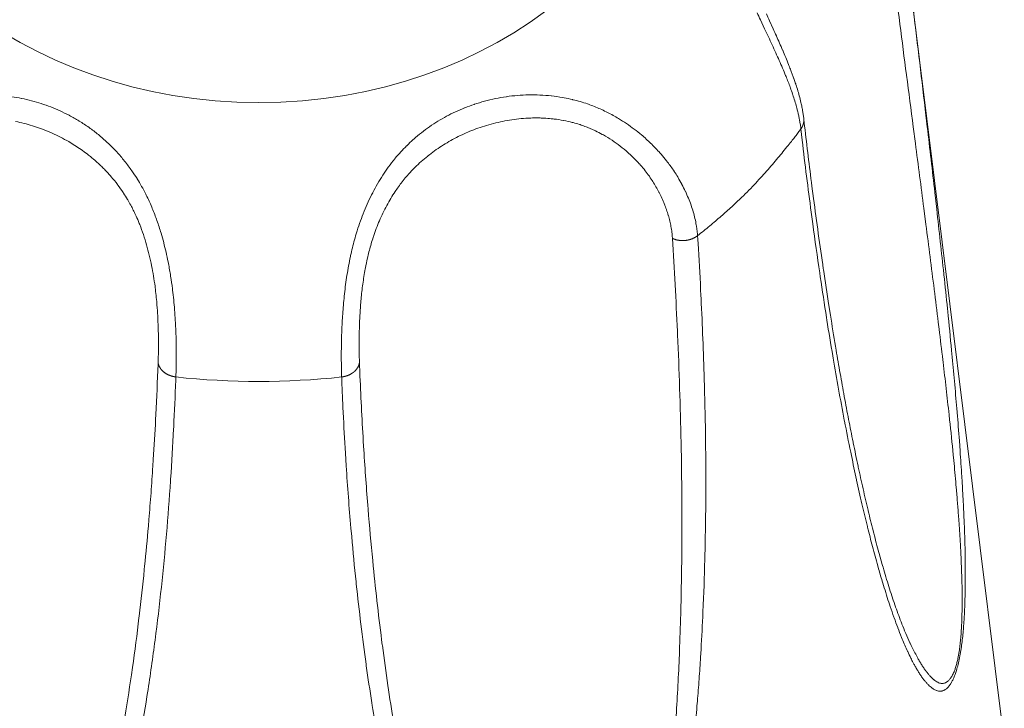
# Model space of a CAD drawing. Units: millimetres. Extents: x -283 to 3331, y -1635 to 3736.
# Drawn here: x 1324 to 1334, y -256 to -249 of the extents above; entities that cross this region are included whole.
import ezdxf

# ---------------------------------------------------------------- set-up
doc = ezdxf.new("R2010")
doc.units = ezdxf.units.MM
doc.header["$LTSCALE"] = 254
doc.layers.get('0').update_dxf_attribs({"lineweight": 18})
doc.layers.add('Visible Edges(A H Standard)', color=7, linetype='Continuous', lineweight=18)
doc.layers.add('Visible Tangent Edges(A H Standard)', color=7, linetype='Continuous', lineweight=18)

# ---------------------------------------------------------------- blocks, each defined once
blk = doc.blocks.new('グループ-30-1')
at = {"layer": 'Visible Edges(A H Standard)', "lineweight": 5}
blk.add_line((-184.4918, -1307.6821), (-183.369, -1316.729), dxfattribs=at)
at = {"layer": 'Visible Edges(A H Standard)', "lineweight": 5, "flags": 128}
for points in [[(-185.309, -1310.6975), (-185.3098, -1310.6911, 0.009756), (-185.3151, -1310.6518, 0.005646), (-185.3217, -1310.6127), (-185.3223, -1310.6093, 0.010323), (-185.3314, -1310.5638), (-185.3332, -1310.5556, 0.009175), (-185.3481, -1310.4942), (-185.3483, -1310.4934, 0.008139), (-185.3657, -1310.4308), (-185.3666, -1310.4277, 0.007155), (-185.385, -1310.3686), (-185.3872, -1310.362, 0.005161), (-185.4026, -1310.3166), (-185.4043, -1310.3118, 0.003266), (-185.417, -1310.2764, 0.002699), (-185.4301, -1310.2411), (-185.433, -1310.2334, 0.004616), (-185.4525, -1310.183), (-185.4561, -1310.174, 0.003743), (-185.4838, -1310.1061), (-185.4841, -1310.1054, 0.002955), (-185.5132, -1310.0364), (-185.5139, -1310.035, 0.002221), (-185.5436, -1309.9666, 0.001445), (-185.5739, -1309.8985), (-185.5741, -1309.898, 0.000789), (-185.6052, -1309.829), (-185.6399, -1309.7519, -0.000711), (-185.6709, -1309.683)], [(-184.322, -1315.6777), (-184.3242, -1315.6727, -0.00704), (-184.3589, -1315.5879), (-184.3598, -1315.5858, -0.005053), (-184.3909, -1315.5044, -0.004407), (-184.4204, -1315.4224), (-184.4209, -1315.4211, -0.003843), (-184.45, -1315.336), (-184.4504, -1315.3348, -0.003408), (-184.479, -1315.2471), (-184.4793, -1315.2461, -0.003095), (-184.5074, -1315.1559), (-184.5077, -1315.155, -0.002871), (-184.5352, -1315.0627), (-184.5425, -1315.0377, -0.004873), (-184.5827, -1314.895), (-184.5887, -1314.873, -0.003808), (-184.638, -1314.6856), (-184.6385, -1314.6833, -0.00367), (-184.6862, -1314.4907), (-184.6876, -1314.4848, -0.003232), (-184.7353, -1314.2796), (-184.7357, -1314.2778, -0.002847), (-184.7817, -1314.0685), (-184.7835, -1314.0601, -0.002794), (-184.8306, -1313.8336), (-184.832, -1313.8267, -0.002278), (-184.8753, -1313.6073, -0.002101), (-184.9167, -1313.3875), (-184.9169, -1313.3863, -0.001936), (-184.9569, -1313.1636), (-184.9572, -1313.1624, -0.001782), (-184.996, -1312.9371), (-185.0022, -1312.9001, -0.002653), (-185.0511, -1312.6004), (-185.066, -1312.5063, -0.002969), (-185.1191, -1312.1558), (-185.1199, -1312.1507, -0.001375), (-185.1685, -1311.81, -0.002491), (-185.2145, -1311.4689), (-185.2299, -1311.3503, -0.003794), (-185.3006, -1310.7712), (-185.3082, -1310.7051), (-185.309, -1310.6975)]]:
    blk.add_lwpolyline(points, format="xyb", dxfattribs=at)
at = {"layer": 'Visible Tangent Edges(A H Standard)', "lineweight": 5, "flags": 128}
for points in [[(-185.7611, -1309.6737, 0.000612), (-185.7293, -1309.7412), (-185.6883, -1309.8283, -0.000504), (-185.6515, -1309.9066), (-185.6512, -1309.9073, -0.001129), (-185.6153, -1309.9843), (-185.615, -1309.9851, -0.001774), (-185.5803, -1310.0606), (-185.5799, -1310.0615, -0.002474), (-185.5467, -1310.1356), (-185.5462, -1310.1366, -0.003246), (-185.5147, -1310.209), (-185.5142, -1310.2101, -0.004109), (-185.4847, -1310.2808), (-185.4808, -1310.2903, -0.00514), (-185.4602, -1310.3425, -0.002912), (-185.4404, -1310.3949), (-185.4387, -1310.3995, -0.008924), (-185.4169, -1310.4616), (-185.4155, -1310.466, -0.004485), (-185.3964, -1310.5255), (-185.3961, -1310.5263, -0.010106), (-185.3792, -1310.5848), (-185.3764, -1310.5954, -0.005628), (-185.3668, -1310.6331), (-185.3666, -1310.6337, -0.005987), (-185.3581, -1310.6706), (-185.358, -1310.6711, -0.006442), (-185.3506, -1310.7072, -0.006873), (-185.3442, -1310.7434), (-185.3436, -1310.7471, -0.011512), (-185.3375, -1310.791), (-185.3371, -1310.795), (-185.3368, -1310.7971)], [(-185.3368, -1310.7971), (-185.3242, -1310.9066, 0.00491), (-185.2371, -1311.6042), (-185.2221, -1311.7155, 0.003085), (-185.1552, -1312.1894), (-185.1494, -1312.2291, 0.002815), (-185.0891, -1312.6229), (-185.0854, -1312.6463, 0.002509), (-185.0285, -1312.9926), (-185.0245, -1313.0161, 0.002836), (-184.9722, -1313.315, 0.002331), (-184.9168, -1313.6134), (-184.9149, -1313.6231, 0.003818), (-184.855, -1313.9247), (-184.8483, -1313.9575, 0.002895), (-184.7983, -1314.1928), (-184.7979, -1314.1946, 0.003315), (-184.7458, -1314.4256), (-184.7427, -1314.4387, 0.003788), (-184.6937, -1314.6427), (-184.6916, -1314.651, 0.00337), (-184.6438, -1314.8377, 0.004301), (-184.5932, -1315.0237), (-184.5854, -1315.0515, 0.005242), (-184.5445, -1315.1913), (-184.5371, -1315.2156, 0.003008), (-184.5089, -1315.3063, 0.003227), (-184.4796, -1315.3965), (-184.4731, -1315.4163, 0.006208), (-184.4366, -1315.5219), (-184.435, -1315.5264, 0.003127), (-184.3999, -1315.6222), (-184.3995, -1315.6232, 0.008099), (-184.363, -1315.7162), (-184.3563, -1315.7326, 0.004968), (-184.3313, -1315.7918, 0.00555), (-184.305, -1315.8505), (-184.3038, -1315.8532, 0.00806), (-184.2734, -1315.9164), (-184.2682, -1315.9267, 0.008962), (-184.2433, -1315.9744), (-184.2392, -1315.9818, 0.005777), (-184.2211, -1316.014), (-184.2209, -1316.0144, 0.006894), (-184.2025, -1316.0452), (-184.2022, -1316.0457, 0.008209), (-184.1836, -1316.075), (-184.1832, -1316.0756, 0.00976), (-184.1642, -1316.1031), (-184.1638, -1316.1037, 0.011599), (-184.1445, -1316.1294), (-184.144, -1316.1299, 0.013778), (-184.1243, -1316.1535), (-184.1229, -1316.1551, 0.016696), (-184.1047, -1316.1743), (-184.1034, -1316.1756, 0.014114), (-184.0867, -1316.1912), (-184.0865, -1316.1914, 0.018174), (-184.0692, -1316.2056), (-184.0668, -1316.2074, 0.025567), (-184.0534, -1316.2166), (-184.0531, -1316.2167, 0.015336), (-184.0397, -1316.2244, 0.037916), (-184.0256, -1316.2305), (-184.0233, -1316.2314, 0.047616), (-184.0042, -1316.236), (-184.0018, -1316.2364, 0.05432), (-183.987, -1316.2369), (-183.9847, -1316.2368, 0.028219), (-183.9746, -1316.2355, 0.027914), (-183.9646, -1316.233), (-183.9632, -1316.2326, 0.032342), (-183.953, -1316.2287), (-183.9525, -1316.2285, 0.023822), (-183.9438, -1316.224, 0.028811), (-183.9356, -1316.2187), (-183.9346, -1316.218, 0.024877), (-183.9253, -1316.2103), (-183.9248, -1316.2099, 0.021696), (-183.9153, -1316.2005), (-183.9148, -1316.2, 0.019041), (-183.9052, -1316.1889), (-183.9048, -1316.1883, 0.016834), (-183.8951, -1316.1753), (-183.8947, -1316.1747, 0.014997), (-183.8851, -1316.1598), (-183.8846, -1316.1591, 0.013905), (-183.8751, -1316.1423), (-183.8719, -1316.1363, 0.02323), (-183.8577, -1316.1065), (-183.8545, -1316.0989, 0.019362), (-183.8372, -1316.0525), (-183.836, -1316.0487, 0.016556), (-183.8198, -1315.9937), (-183.8194, -1315.992, 0.01243), (-183.8056, -1315.9326), (-183.8049, -1315.9294, 0.009881), (-183.7926, -1315.863), (-183.7921, -1315.8597, 0.00734), (-183.7819, -1315.792, 0.006197), (-183.7736, -1315.7241), (-183.7736, -1315.7238, 0.005222), (-183.7667, -1315.6549), (-183.7667, -1315.6548, 0.00453), (-183.7612, -1315.5857), (-183.7601, -1315.569, 0.00647), (-183.7542, -1315.4664), (-183.7534, -1315.4503, 0.004742), (-183.7487, -1315.3152), (-183.7484, -1315.304, 0.005468), (-183.7462, -1315.1553), (-183.7462, -1315.1529, 0.003438), (-183.7467, -1315.0091, 0.003428), (-183.7491, -1314.8652), (-183.7507, -1314.8013, 0.005572), (-183.7594, -1314.5519), (-183.7618, -1314.4991, 0.001835), (-183.769, -1314.3553, 0.001622), (-183.7771, -1314.2116), (-183.7803, -1314.1594, 0.003126), (-183.7967, -1313.9114), (-183.8038, -1313.814, 0.002815), (-183.8252, -1313.5405), (-183.8255, -1313.5364, 0.001202), (-183.8484, -1313.2714, 0.001741), (-183.8728, -1313.0065), (-183.8791, -1312.9404, 0.001551), (-183.9165, -1312.5621), (-183.919, -1312.5374, 0.001096), (-183.9533, -1312.2088), (-183.9541, -1312.2012, 0.000888), (-183.988, -1311.8879, 0.000633), (-184.0229, -1311.5747), (-184.0411, -1311.4127, 0.001286), (-184.1145, -1310.7759), (-184.1346, -1310.6055, 0.000554), (-184.1954, -1310.094), (-184.1959, -1310.0894, 0.000447), (-184.2567, -1309.5871)], [(-184.4422, -1309.2962, 0.000295), (-184.3798, -1309.7798), (-184.3794, -1309.7835, 0.000163), (-184.3156, -1310.2743), (-184.3151, -1310.2783, 0.000055), (-184.2501, -1310.7772), (-184.2292, -1310.9377, -0.000244), (-184.1477, -1311.5652), (-184.1273, -1311.7228, -0.000349), (-184.0871, -1312.0354, -0.000558), (-184.0474, -1312.3481), (-184.0472, -1312.3503, -0.000774), (-184.0078, -1312.6674), (-183.9996, -1312.7342, -0.001223), (-183.9638, -1313.0323), (-183.9612, -1313.0545, -0.000623), (-183.9317, -1313.3083, -0.001851), (-183.9034, -1313.5624), (-183.8982, -1313.6108, -0.002536), (-183.8633, -1313.9516), (-183.8581, -1314.0045, -0.002849), (-183.8366, -1314.2398), (-183.8325, -1314.2874, -0.00151), (-183.8209, -1314.4277, -0.00183), (-183.8102, -1314.5681), (-183.8054, -1314.6341, -0.005405), (-183.7927, -1314.8405), (-183.7904, -1314.8865, -0.001493), (-183.7849, -1315.0012, -0.00401), (-183.7807, -1315.116), (-183.7801, -1315.1367, -0.00521), (-183.7773, -1315.293), (-183.7771, -1315.3183, -0.006085), (-183.7776, -1315.4287), (-183.7779, -1315.4527, -0.002858), (-183.7793, -1315.5149, -0.003564), (-183.7815, -1315.5771), (-183.7815, -1315.5775, -0.004344), (-183.7847, -1315.6403), (-183.7848, -1315.6406, -0.005231), (-183.7891, -1315.7032), (-183.7892, -1315.7036, -0.00627), (-183.7949, -1315.7653, -0.007382), (-183.8024, -1315.8267), (-183.8035, -1315.8353, -0.014183), (-183.8151, -1315.9053), (-183.818, -1315.9203, -0.014405), (-183.8268, -1315.9597), (-183.827, -1315.9605, -0.008987), (-183.8373, -1315.9977), (-183.8377, -1315.9991, -0.021305), (-183.8492, -1316.0329), (-183.8518, -1316.0397, -0.012388), (-183.8599, -1316.0592), (-183.8603, -1316.06, -0.013473), (-183.8687, -1316.0775), (-183.869, -1316.0782, -0.014986), (-183.8776, -1316.0937), (-183.878, -1316.0944, -0.016753), (-183.8867, -1316.1081), (-183.8871, -1316.1087, -0.018813), (-183.896, -1316.1206), (-183.8964, -1316.1211, -0.021217), (-183.9053, -1316.1313), (-183.9057, -1316.1317, -0.023954), (-183.9147, -1316.1403), (-183.9151, -1316.1406, -0.027055), (-183.924, -1316.1476), (-183.9244, -1316.1478, -0.030355), (-183.9333, -1316.1532), (-183.9336, -1316.1534, -0.03431), (-183.9425, -1316.1573, -0.035906), (-183.9518, -1316.1599), (-183.953, -1316.1602, -0.04285), (-183.965, -1316.1616), (-183.965, -1316.1616, -0.028609), (-183.9772, -1316.1613), (-183.9783, -1316.1612, -0.051654), (-183.9925, -1316.1585), (-183.995, -1316.1578, -0.042537), (-184.0133, -1316.1506), (-184.0136, -1316.1505, -0.033211), (-184.0314, -1316.1402), (-184.0319, -1316.1399, -0.025203), (-184.0492, -1316.1269), (-184.0497, -1316.1265, -0.018928), (-184.0668, -1316.1112), (-184.0672, -1316.1108, -0.013479), (-184.0841, -1316.0936), (-184.0849, -1316.0927, -0.012687), (-184.1026, -1316.0727), (-184.1039, -1316.0712, -0.01238), (-184.1229, -1316.0473), (-184.1237, -1316.0463, -0.010462), (-184.1432, -1316.0194), (-184.1436, -1316.0189, -0.008909), (-184.1627, -1315.9902), (-184.1631, -1315.9897, -0.007594), (-184.1819, -1315.9593), (-184.1822, -1315.9588, -0.00669), (-184.2008, -1315.9269), (-184.2059, -1315.9179, -0.010084), (-184.2332, -1315.8672), (-184.2403, -1315.8533, -0.009622), (-184.2793, -1315.7735), (-184.2816, -1315.7685, -0.007556), (-184.3214, -1315.6794), (-184.3221, -1315.678)], [(-191.3832, -1313.1968), (-191.3824, -1313.1722, 0.009297), (-191.3794, -1312.9909), (-191.3795, -1312.9771, 0.005943), (-191.3817, -1312.8234), (-191.3818, -1312.8207, 0.007415), (-191.3879, -1312.6725), (-191.3892, -1312.6483, 0.005844), (-191.396, -1312.5488), (-191.3961, -1312.5468, 0.004215), (-191.4045, -1312.4514, 0.007414), (-191.4151, -1312.3563), (-191.4167, -1312.3433, 0.007982), (-191.434, -1312.2228), (-191.4341, -1312.2216, 0.008673), (-191.4558, -1312.0992), (-191.4589, -1312.0832, 0.009539), (-191.4789, -1311.9903, 0.005068), (-191.5016, -1311.8979), (-191.5016, -1311.8977, 0.011063), (-191.5273, -1311.8058), (-191.532, -1311.7905, 0.005997), (-191.5512, -1311.7299), (-191.5512, -1311.7298, 0.006295), (-191.5719, -1311.6699), (-191.5719, -1311.6698, 0.006649), (-191.594, -1311.6106), (-191.5941, -1311.6105, 0.007029), (-191.6177, -1311.5521), (-191.6178, -1311.552, 0.007435), (-191.6429, -1311.4947, 0.007866), (-191.6699, -1311.4382), (-191.6751, -1311.4276, 0.014552), (-191.7147, -1311.3532, 0.0082), (-191.7577, -1311.2807), (-191.7592, -1311.2782, 0.016561), (-191.8089, -1311.203), (-191.8177, -1311.1906, 0.016699), (-191.8888, -1311.0973), (-191.8892, -1311.0968, 0.016796), (-191.9655, -1311.0094), (-191.9658, -1311.0091, 0.016861), (-192.0471, -1310.9278), (-192.0474, -1310.9275, 0.016895), (-192.1332, -1310.8525), (-192.1335, -1310.8523, 0.016903), (-192.2238, -1310.7836), (-192.2239, -1310.7835, 0.016883), (-192.3183, -1310.7212), (-192.3216, -1310.7192, 0.016856), (-192.4133, -1310.6672), (-192.4168, -1310.6654, 0.014508), (-192.5044, -1310.6228), (-192.5044, -1310.6228, 0.013792), (-192.5941, -1310.5852, 0.01381), (-192.6857, -1310.5527), (-192.6859, -1310.5527, 0.013862), (-192.7796, -1310.5251), (-192.7798, -1310.5251, 0.013953), (-192.8753, -1310.5027), (-192.8755, -1310.5027, 0.014079), (-192.9725, -1310.4856)], [(-186.3366, -1311.8303, 0.010292), (-186.3406, -1311.7853), (-186.3409, -1311.783, 0.01545), (-186.3479, -1311.7335), (-186.349, -1311.7269, 0.014605), (-186.3616, -1311.6648), (-186.3618, -1311.6637, 0.013934), (-186.3785, -1311.6002), (-186.3788, -1311.5991, 0.013395), (-186.3997, -1311.5345), (-186.4, -1311.5334, 0.012968), (-186.425, -1311.4679), (-186.4254, -1311.4669, 0.012637), (-186.4546, -1311.4008), (-186.455, -1311.3999, 0.012384), (-186.4884, -1311.3335), (-186.4896, -1311.3312, 0.012218), (-186.5257, -1311.2673), (-186.5288, -1311.2622, 0.010509), (-186.5614, -1311.2102), (-186.5633, -1311.2074, 0.009124), (-186.5941, -1311.1624, 0.00931), (-186.6265, -1311.1185), (-186.6357, -1311.1064, 0.017826), (-186.6899, -1311.0409), (-186.7, -1311.0296, 0.01726), (-186.7795, -1310.946), (-186.7804, -1310.9452, 0.017044), (-186.8672, -1310.8657), (-186.879, -1310.8556, 0.017143), (-186.9498, -1310.7991, 0.008668), (-187.0235, -1310.7464), (-187.0239, -1310.7461, 0.017786), (-187.1009, -1310.6969), (-187.1141, -1310.6891, 0.009159), (-187.1675, -1310.6589, 0.009354), (-187.222, -1310.6307), (-187.2221, -1310.6307, 0.009591), (-187.2777, -1310.6045), (-187.2777, -1310.6045, 0.009854), (-187.3344, -1310.5805, 0.010144), (-187.392, -1310.5587), (-187.4005, -1310.5557, 0.015585), (-187.4708, -1310.5333, 0.008675), (-187.542, -1310.5143), (-187.5467, -1310.5131, 0.017025), (-187.6284, -1310.4957), (-187.6421, -1310.4933, 0.016598), (-187.7512, -1310.4777), (-187.7514, -1310.4777, 0.016207), (-187.8607, -1310.4693), (-187.861, -1310.4693, 0.015861), (-187.97, -1310.4679), (-187.9703, -1310.4679, 0.015574), (-188.0787, -1310.4734), (-188.079, -1310.4734, 0.015356), (-188.1863, -1310.4855), (-188.1866, -1310.4855, 0.015217), (-188.2923, -1310.5041), (-188.2927, -1310.5041, 0.015155), (-188.3963, -1310.5289), (-188.3986, -1310.5295, 0.015213), (-188.4961, -1310.5591), (-188.4984, -1310.5598, 0.013806), (-188.5895, -1310.5934), (-188.5898, -1310.5935, 0.013923), (-188.6785, -1310.6319, 0.014115), (-188.7649, -1310.6752, 0.014288), (-188.8487, -1310.7233, 0.014437), (-188.9296, -1310.7762), (-188.9297, -1310.7762, 0.014558), (-189.0076, -1310.8339), (-189.0078, -1310.834, 0.014645), (-189.0825, -1310.8963), (-189.0871, -1310.9004, 0.014693), (-189.15, -1310.9594), (-189.152, -1310.9613, 0.011035), (-189.208, -1311.0197, 0.012873), (-189.2612, -1311.0806), (-189.2663, -1311.0868, 0.016215), (-189.3257, -1311.1633), (-189.3283, -1311.167, 0.013435), (-189.3826, -1311.2462, 0.012649), (-189.4326, -1311.3282), (-189.4329, -1311.3286, 0.011953), (-189.4794, -1311.4139), (-189.4796, -1311.4143, 0.011349), (-189.5225, -1311.5026), (-189.5226, -1311.503, 0.010834), (-189.5619, -1311.5938), (-189.562, -1311.5941, 0.010407), (-189.5976, -1311.6871), (-189.5977, -1311.6874, 0.010058), (-189.6296, -1311.7823), (-189.6325, -1311.7914, 0.009807), (-189.6554, -1311.8696), (-189.6559, -1311.8712, 0.005955), (-189.6755, -1311.9469, 0.007689), (-189.693, -1312.0231), (-189.6947, -1312.031, 0.007084), (-189.7128, -1312.122), (-189.7129, -1312.1225, 0.006514), (-189.7283, -1312.2129), (-189.7284, -1312.2135, 0.005978), (-189.7414, -1312.3031), (-189.7415, -1312.3038, 0.005471), (-189.7523, -1312.3922), (-189.7524, -1312.3931, 0.004988), (-189.7612, -1312.48), (-189.7613, -1312.481, 0.004523), (-189.7682, -1312.566), (-189.7683, -1312.5671, 0.004074), (-189.7736, -1312.65, 0.00363), (-189.7777, -1312.7329), (-189.7792, -1312.7695, 0.009146), (-189.7828, -1312.9256), (-189.783, -1312.9484, 0.003553), (-189.7827, -1313.0643, 0.006339), (-189.7802, -1313.1801), (-189.7797, -1313.1944), (-189.7796, -1313.1968)], [(-192.9337, -1310.725, -0.012222), (-192.8523, -1310.744), (-192.8523, -1310.7441, -0.011997), (-192.7721, -1310.7669, -0.011835), (-192.6931, -1310.7936), (-192.6834, -1310.7971, -0.017481), (-192.5871, -1310.8361), (-192.5806, -1310.8389, -0.012301), (-192.4993, -1310.8776, -0.014435), (-192.4202, -1310.9205), (-192.407, -1310.9282, -0.014668), (-192.3456, -1310.9663, -0.007414), (-192.2858, -1311.0071, -0.015017), (-192.228, -1311.0506), (-192.2091, -1311.0657, -0.015269), (-192.1538, -1311.1127), (-192.1449, -1311.1208, -0.007724), (-192.1094, -1311.1539, -0.007771), (-192.075, -1311.1881), (-192.0664, -1311.1969, -0.015713), (-192.0171, -1311.2508), (-192.009, -1311.2602, -0.015913), (-191.9475, -1311.3363), (-191.9438, -1311.3413, -0.016059), (-191.8936, -1311.4124), (-191.8887, -1311.4198, -0.012145), (-191.852, -1311.4786), (-191.849, -1311.4837, -0.010399), (-191.8208, -1311.5336), (-191.8194, -1311.5363, -0.007895), (-191.7959, -1311.5818, -0.007589), (-191.7738, -1311.6281), (-191.7684, -1311.6399, -0.013958), (-191.7381, -1311.7109), (-191.7334, -1311.7231, -0.012615), (-191.698, -1311.8202), (-191.6979, -1311.8203, -0.011442), (-191.6671, -1311.9194), (-191.6671, -1311.9195, -0.010411), (-191.6408, -1312.0195), (-191.6407, -1312.0199, -0.00951), (-191.6185, -1312.1201), (-191.6184, -1312.1207, -0.008732), (-191.6001, -1312.2204), (-191.5999, -1312.2213, -0.008059), (-191.5853, -1312.3198), (-191.5839, -1312.3303, -0.007507), (-191.5748, -1312.4083, -0.004264), (-191.5675, -1312.4866), (-191.5663, -1312.5003, -0.00855), (-191.5592, -1312.6061), (-191.5579, -1312.6316, -0.006509), (-191.5534, -1312.7505, -0.005936), (-191.552, -1312.8694), (-191.552, -1312.8858, -0.009274), (-191.5547, -1313.0374), (-191.5553, -1313.0555), (-191.5555, -1313.0585)], [(-189.6074, -1313.0585, -0.005459), (-189.6101, -1312.9501), (-189.6103, -1312.9414, -0.007205), (-189.6103, -1312.8155), (-189.6098, -1312.7831, -0.007427), (-189.6066, -1312.6722), (-189.6057, -1312.6511, -0.003653), (-189.6022, -1312.5826, -0.00408), (-189.5976, -1312.5143), (-189.5976, -1312.5135, -0.004518), (-189.5917, -1312.4436), (-189.5916, -1312.4428, -0.004969), (-189.5843, -1312.3717), (-189.5842, -1312.371, -0.005437), (-189.5752, -1312.2988), (-189.5751, -1312.2982, -0.005926), (-189.5644, -1312.2252), (-189.5643, -1312.2247, -0.006395), (-189.5516, -1312.151), (-189.5498, -1312.1413, -0.010715), (-189.5305, -1312.0487), (-189.5269, -1312.033, -0.007866), (-189.5116, -1311.9712, -0.006081), (-189.4946, -1311.9097), (-189.4942, -1311.9085, -0.009972), (-189.4744, -1311.8451), (-189.4719, -1311.8377, -0.010186), (-189.4445, -1311.7607), (-189.4444, -1311.7606, -0.010461), (-189.4139, -1311.6851), (-189.4139, -1311.6849, -0.010796), (-189.3803, -1311.6112), (-189.3802, -1311.611, -0.011191), (-189.3437, -1311.5391), (-189.3436, -1311.5389, -0.011646), (-189.304, -1311.4692), (-189.3039, -1311.469, -0.01216), (-189.2614, -1311.4018), (-189.2558, -1311.3934, -0.012759), (-189.2217, -1311.3449, -0.006568), (-189.1856, -1311.2977), (-189.1842, -1311.2959, -0.015493), (-189.1432, -1311.2469), (-189.1332, -1311.2357, -0.015381), (-189.0724, -1311.1715), (-189.0705, -1311.1695, -0.013461), (-189.0101, -1311.1127), (-189.01, -1311.1126, -0.01324), (-188.9469, -1311.0593), (-188.9468, -1311.0592, -0.013004), (-188.8811, -1311.0094, -0.01276), (-188.8129, -1310.9629, -0.012514), (-188.7425, -1310.92, -0.012269), (-188.6699, -1310.8807, -0.012032), (-188.5956, -1310.8448), (-188.5955, -1310.8448, -0.0118), (-188.5194, -1310.8125), (-188.5192, -1310.8124, -0.011663), (-188.4413, -1310.7836), (-188.4394, -1310.783, -0.012974), (-188.3565, -1310.7569), (-188.3546, -1310.7563, -0.013125), (-188.2668, -1310.7336), (-188.2667, -1310.7336, -0.013367), (-188.1775, -1310.7156), (-188.1774, -1310.7155, -0.013693), (-188.0872, -1310.7023, -0.0141), (-187.9964, -1310.6941), (-187.985, -1310.6934, -0.014604), (-187.9168, -1310.6912), (-187.9054, -1310.6911, -0.007507), (-187.8599, -1310.6916, -0.007609), (-187.8144, -1310.6935), (-187.803, -1310.6942, -0.015728), (-187.7351, -1310.7002), (-187.7238, -1310.7016, -0.016389), (-187.634, -1310.7154), (-187.63, -1310.7161, -0.017064), (-187.5493, -1310.7341), (-187.5394, -1310.7367, -0.015631), (-187.4798, -1310.7542), (-187.4739, -1310.7561, -0.010233), (-187.4269, -1310.7725), (-187.4269, -1310.7725, -0.009996), (-187.3807, -1310.7908, -0.009808), (-187.3353, -1310.8109), (-187.3241, -1310.8161, -0.018935), (-187.2581, -1310.85), (-187.2472, -1310.8561, -0.018229), (-187.1637, -1310.9072), (-187.1633, -1310.9074, -0.017705), (-187.0843, -1310.9638), (-187.0839, -1310.9642, -0.017366), (-187.0099, -1311.0253), (-187.0006, -1311.0335, -0.017267), (-186.9489, -1311.0827), (-186.9485, -1311.0831, -0.00863), (-186.9001, -1311.134), (-186.8999, -1311.1343, -0.017539), (-186.8547, -1311.1871), (-186.8541, -1311.188, -0.008926), (-186.813, -1311.2415, -0.017994), (-186.775, -1311.2971), (-186.7702, -1311.3047, -0.010238), (-186.739, -1311.3563, -0.011724), (-186.7101, -1311.4092), (-186.7092, -1311.411, -0.011774), (-186.6822, -1311.4665), (-186.6819, -1311.4671, -0.011877), (-186.6581, -1311.5225), (-186.6578, -1311.5232, -0.012039), (-186.6372, -1311.5783), (-186.637, -1311.579, -0.012269), (-186.6195, -1311.6337), (-186.6193, -1311.6344, -0.012577), (-186.605, -1311.6884), (-186.6048, -1311.6892, -0.012978), (-186.5936, -1311.7423, -0.013471), (-186.5852, -1311.796), (-186.5851, -1311.7968, -0.015953), (-186.5797, -1311.8524), (-186.5796, -1311.8536), (-186.5794, -1311.8567)], [(-191.7376, -1316.7211, 0.006978), (-191.6639, -1316.2897), (-191.658, -1316.252, 0.006381), (-191.585, -1315.7431), (-191.5849, -1315.7426, 0.005796), (-191.5242, -1315.231), (-191.5241, -1315.2305, 0.005221), (-191.4746, -1314.7166), (-191.4746, -1314.7162, 0.004657), (-191.4351, -1314.2004), (-191.434, -1314.1842, 0.004094), (-191.4054, -1313.6988), (-191.4046, -1313.6827, 0.003125), (-191.3844, -1313.2292), (-191.3832, -1313.1968)], [(-189.7796, -1313.1968, 0.00207), (-189.7672, -1313.4918), (-189.7649, -1313.5409, 0.004264), (-189.7434, -1313.9338), (-189.7356, -1314.0576, 0.006194), (-189.69, -1314.6588), (-189.6828, -1314.7407, 0.004376), (-189.6404, -1315.1773), (-189.6379, -1315.2009, 0.00388), (-189.5937, -1315.5895), (-189.5937, -1315.5899, 0.004385), (-189.5432, -1315.9769), (-189.5411, -1315.9919, 0.004904), (-189.4878, -1316.3481), (-189.4836, -1316.3747, 0.004557), (-189.4325, -1316.6769)], [(-186.3622, -1316.598, 0.004769), (-186.3397, -1316.3513), (-186.3384, -1316.3351, 0.002152), (-186.3219, -1316.1207, 0.003093), (-186.3076, -1315.9061), (-186.3032, -1315.8329, 0.004359), (-186.2846, -1315.4718), (-186.2816, -1315.4022, 0.004952), (-186.2651, -1314.9015), (-186.2646, -1314.8784, 0.00461), (-186.2572, -1314.3436), (-186.2572, -1314.3408, 0.004243), (-186.2593, -1313.8117), (-186.2593, -1313.8091, 0.003853), (-186.2698, -1313.2853), (-186.2717, -1313.2184, 0.003425), (-186.2852, -1312.8285, 0.001588), (-186.3027, -1312.4386), (-186.3041, -1312.4083, 0.003414), (-186.3288, -1311.958), (-186.3347, -1311.8623), (-186.3366, -1311.8303)], [(-191.5555, -1313.0585), (-191.5561, -1313.0745, -0.003006), (-191.5772, -1313.5592), (-191.5797, -1313.6075, -0.003892), (-191.602, -1313.9952), (-191.6062, -1314.0598, -0.002126), (-191.6242, -1314.3182, -0.002208), (-191.6444, -1314.5764), (-191.6497, -1314.6409, -0.004839), (-191.6855, -1315.0278), (-191.6888, -1315.06, -0.00393), (-191.7385, -1315.5105), (-191.7404, -1315.5265, -0.006439), (-191.8036, -1316.0078), (-191.8137, -1316.0775, -0.006274), (-191.8872, -1316.5451)], [(-186.5794, -1311.8567, -0.001539), (-186.5538, -1312.3034), (-186.5538, -1312.3045, -0.002405), (-186.5316, -1312.7536), (-186.5301, -1312.7878, -0.002793), (-186.51, -1313.3055), (-186.5099, -1313.308, -0.003164), (-186.4958, -1313.8309), (-186.4957, -1313.8335, -0.003519), (-186.4886, -1314.3619), (-186.4885, -1314.3648, -0.003855), (-186.4891, -1314.8989), (-186.4894, -1314.9221, -0.004176), (-186.498, -1315.4219), (-186.4997, -1315.4915, -0.003694), (-186.5116, -1315.852), (-186.5129, -1315.8841, -0.002656), (-186.5265, -1316.1803, -0.003865), (-186.5438, -1316.4763)], [(-189.2677, -1316.5888, -0.005641), (-189.3258, -1316.2244), (-189.3319, -1316.1829, -0.004401), (-189.386, -1315.7939), (-189.3866, -1315.789, -0.00397), (-189.4329, -1315.4092, -0.003354), (-189.4737, -1315.0287), (-189.4794, -1314.9716, -0.005173), (-189.5239, -1314.4763), (-189.5269, -1314.4386, -0.004208), (-189.5675, -1313.867), (-189.5705, -1313.8182, -0.00625), (-189.604, -1313.1483), (-189.6068, -1313.0748), (-189.6074, -1313.0585)], [(-191.3832, -1313.1968, 0.054282), (-189.7796, -1313.1968)]]:
    blk.add_lwpolyline(points, format="xyb", dxfattribs=at)
at = {"layer": 'Visible Tangent Edges(A H Standard)', "lineweight": 5}
blk.add_ellipse((-190.5814, -1307.1416), major_axis=(4.1263, 0), ratio=0.824126, dxfattribs=at)
for points in [[(-185.3368, -1310.7971), (-185.326, -1310.7822), (-185.3161, -1310.7584), (-185.3098, -1310.7374), (-185.3076, -1310.7102), (-185.309, -1310.6975)], [(-186.3366, -1311.8303), (-185.9669, -1311.5379), (-185.4851, -1310.9999), (-185.3368, -1310.7971)], [(-186.5794, -1311.8567), (-186.5602, -1311.8655), (-186.5158, -1311.8764), (-186.466, -1311.8784), (-186.4286, -1311.8724), (-186.3931, -1311.8631), (-186.353, -1311.843), (-186.3366, -1311.8303)], [(-191.5555, -1313.0585), (-191.5535, -1313.0706), (-191.5427, -1313.1002), (-191.5191, -1313.1331), (-191.486, -1313.1612), (-191.4459, -1313.1821), (-191.4039, -1313.1943), (-191.3832, -1313.1968)], [(-189.7796, -1313.1968), (-189.7589, -1313.1943), (-189.7169, -1313.1821), (-189.6817, -1313.1638), (-189.6511, -1313.1407), (-189.625, -1313.1087), (-189.6101, -1313.0752), (-189.6074, -1313.0585)]]:
    blk.add_open_spline(points, degree=2, dxfattribs=at)

msp = doc.modelspace()

# ---------------------------------------------------------------- block references
at = {"color": 7}
msp.add_blockref('グループ-30-1', (1517.1812439, 1060.714313), dxfattribs=at)

doc.saveas('drawing.dxf')
